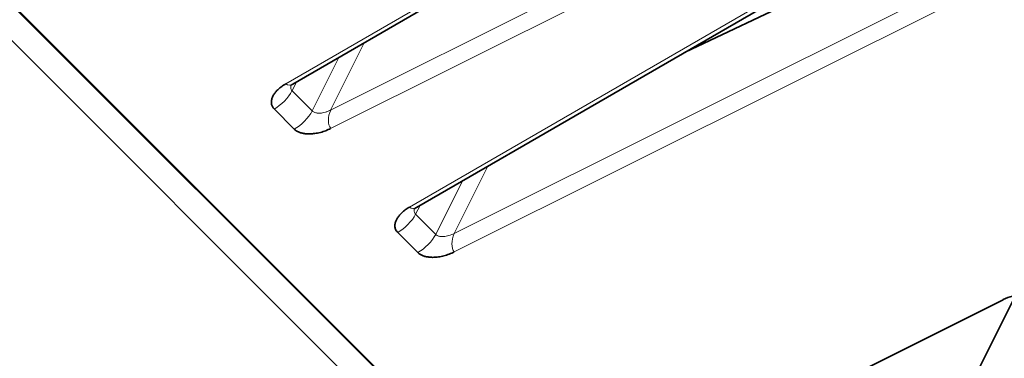
# Model space of a CAD drawing. Units: millimetres. Extents: x -65 to 21, y -57 to 82.
# Drawn here: x -22 to -11, y -27 to -23 of the extents above; entities that cross this region are included whole.
import ezdxf

# ---------------------------------------------------------------- set-up
doc = ezdxf.new("R2010")
doc.units = ezdxf.units.MM
doc.layers.add('Isometric$44', color=7, linetype='Continuous', true_color=0xffffff)

msp = doc.modelspace()

# ---------------------------------------------------------------- linework, layer by layer
at = {"layer": 'Isometric$44', "color": 18, "linetype": 'Continuous', "lineweight": 35}
for p, q in [((-16.411, -28.389, -11.978), (-32.608, -12.192, 20.416)), ((-32.608, -12.192, 20.416), (-16.411, -28.389, -11.978)), ((-16.339, -28.451, -12.112), (-32.536, -12.253, 20.283)), ((-32.848, -12.341, 20.507), (-16.604, -28.585, -11.981)), ((-19.003, -23.622, -4.62), (-13.278, -20.31, -7.032)), ((-17.669, -24.956, -7.286), (-11.945, -21.644, -9.699)), ((-11.812, -21.874, -10.062), (-14.766, -23.276, -8.51)), ((-13.725, -30.949, -17.225), (-11.202, -25.904, -14.702)), ((-11.335, -25.951, -14.616), (-16.336, -28.451, -12.115))]:
    msp.add_line(p, q, dxfattribs=at)
at = {"layer": 'Isometric$44', "color": 8, "linetype": 'Continuous', "lineweight": 18}
for p, q in [((-19.077, -23.619, -4.542), (-13.353, -20.306, -6.954)), ((-12.569, -20.89, -8.321), (-18.594, -23.902, -5.308)), ((-12.569, -21.09, -8.52), (-18.594, -24.102, -5.508)), ((-17.744, -24.952, -7.208), (-12.019, -21.64, -9.621)), ((-11.236, -22.223, -10.987), (-17.26, -25.236, -7.975)), ((-11.236, -22.423, -11.187), (-17.26, -25.435, -8.175)), ((-18.231, -23.176, -4.945), (-18.594, -23.902, -5.308)), ((-14.613, -23.187, -8.575), (-14.602, -23.198, -8.596)), ((-18.504, -23.334, -4.83), (-18.793, -23.912, -5.119)), ((-18.962, -23.599, -4.637), (-19.01, -23.695, -4.685)), ((-18.793, -23.912, -5.119), (-19.01, -23.695, -4.685)), ((-18.986, -24.108, -5.122), (-19.203, -23.891, -4.688)), ((-16.897, -24.509, -7.612), (-17.26, -25.236, -7.975)), ((-17.171, -24.668, -7.496), (-17.46, -25.245, -7.785)), ((-17.629, -24.932, -7.304), (-17.677, -25.028, -7.352)), ((-17.46, -25.245, -7.785), (-17.677, -25.028, -7.352)), ((-17.653, -25.442, -7.789), (-17.87, -25.225, -7.355))]:
    msp.add_line(p, q, dxfattribs=at)
at = {"layer": 'Isometric$44', "color": 8, "linetype": 'Continuous', "lineweight": 18, "extrusion": (0.57735, -0.57735, 0.57735)}
for centre, major_axis, ratio, start_param, end_param in [((-19.144, -23.762, -4.618), (-0.141, -0.141), 0.57735, 0.837758, 2.356194), ((-19.017, -23.489, -4.472), (-0.015, 0.133, 0.148), 0.575771, 2.305347, 3.141591), ((-18.927, -23.979, -5.052), (-0.141, -0.141), 0.57735, 0.837758, 2.356194), ((-18.534, -23.972, -5.438), (0, -0.141, -0.141), 0.515421, 3.92836, 5.496418), ((-17.684, -24.822, -7.138), (-0.015, 0.133, 0.148), 0.575771, 2.305347, 3.141591), ((-17.81, -25.095, -7.285), (-0.141, -0.141), 0.57735, 0.837758, 2.356194), ((-17.593, -25.312, -7.719), (-0.141, -0.141), 0.57735, 0.837758, 2.356194), ((-17.201, -25.306, -8.105), (0, -0.141, -0.141), 0.515421, 3.92836, 5.496418)]:
    msp.add_ellipse(centre, major_axis=major_axis, ratio=ratio, start_param=start_param, end_param=end_param, dxfattribs=at)
at = {"layer": 'Isometric$44', "color": 18, "linetype": 'Continuous', "lineweight": 35}
for points in [[(-19.203, -23.891, -4.688), (-19.211, -23.883, -4.672), (-19.224, -23.866, -4.641), (-19.235, -23.833, -4.598), (-19.234, -23.796, -4.562), (-19.222, -23.761, -4.539), (-19.205, -23.731, -4.526), (-19.184, -23.703, -4.52), (-19.158, -23.676, -4.519), (-19.124, -23.649, -4.524), (-19.094, -23.629, -4.534), (-19.077, -23.619, -4.542)], [(-18.594, -24.102, -5.508), (-18.611, -24.11, -5.5), (-18.646, -24.126, -5.48), (-18.705, -24.145, -5.44), (-18.765, -24.157, -5.391), (-18.817, -24.161, -5.344), (-18.859, -24.159, -5.3), (-18.895, -24.154, -5.259), (-18.927, -24.145, -5.217), (-18.958, -24.131, -5.173), (-18.978, -24.117, -5.139), (-18.986, -24.108, -5.122)], [(-17.87, -25.225, -7.355), (-17.878, -25.217, -7.339), (-17.891, -25.199, -7.308), (-17.902, -25.166, -7.265), (-17.9, -25.129, -7.229), (-17.889, -25.095, -7.206), (-17.872, -25.064, -7.193), (-17.85, -25.037, -7.186), (-17.824, -25.01, -7.186), (-17.791, -24.982, -7.191), (-17.761, -24.962, -7.201), (-17.744, -24.952, -7.208)], [(-17.26, -25.435, -8.175), (-17.277, -25.444, -8.166), (-17.313, -25.459, -8.147), (-17.371, -25.478, -8.107), (-17.432, -25.49, -8.058), (-17.483, -25.494, -8.011), (-17.525, -25.492, -7.967), (-17.561, -25.487, -7.926), (-17.594, -25.478, -7.884), (-17.625, -25.465, -7.84), (-17.644, -25.45, -7.806), (-17.653, -25.442, -7.789)]]:
    msp.add_open_spline(points, degree=3, dxfattribs=at)
for points, knots in [([(-19.026, -23.639, -4.613), (-19.026, -23.639, -4.613), (-19.026, -23.639, -4.613), (-19.026, -23.638, -4.613), (-19.025, -23.638, -4.613), (-19.024, -23.637, -4.613), (-19.022, -23.635, -4.613), (-19.02, -23.634, -4.614), (-19.016, -23.631, -4.615), (-19.011, -23.627, -4.617), (-19.006, -23.624, -4.619), (-19.003, -23.622, -4.62)], [0, 0, 0, 0, 0.069834, 0.165958, 0.25819, 0.344527, 0.424755, 0.522386, 0.649159, 0.8078, 1, 1, 1, 1]), ([(-17.693, -24.973, -7.279), (-17.693, -24.973, -7.279), (-17.693, -24.972, -7.279), (-17.692, -24.972, -7.279), (-17.692, -24.971, -7.279), (-17.69, -24.97, -7.28), (-17.689, -24.969, -7.28), (-17.687, -24.967, -7.28), (-17.683, -24.964, -7.281), (-17.677, -24.961, -7.283), (-17.672, -24.958, -7.285), (-17.669, -24.956, -7.286)], [0, 0, 0, 0, 0.069834, 0.165958, 0.25819, 0.344527, 0.424755, 0.522386, 0.649159, 0.8078, 1, 1, 1, 1]), ([(-10.952, -25.944, -14.992), (-10.969, -25.928, -14.959), (-11.013, -25.902, -14.89), (-11.117, -25.889, -14.772), (-11.235, -25.908, -14.673), (-11.302, -25.934, -14.632), (-11.334, -25.95, -14.616)], [0, 0, 0, 0, 0.250552, 0.501104, 0.751656, 1, 1, 1, 1])]:
    msp.add_open_spline(points, degree=3, knots=knots, dxfattribs=at)
at = {"layer": 'Isometric$44', "color": 8, "linetype": 'Continuous', "lineweight": 18}
for points, knots in [([(-19.01, -23.695, -4.685), (-19.014, -23.691, -4.677), (-19.021, -23.682, -4.661), (-19.026, -23.665, -4.639), (-19.025, -23.649, -4.624), (-19.022, -23.638, -4.616), (-19.021, -23.634, -4.614)], [0, 0, 0, 0, 0.265422, 0.543872, 0.824716, 1, 1, 1, 1]), ([(-18.594, -23.902, -5.308), (-18.603, -23.907, -5.304), (-18.621, -23.916, -5.295), (-18.651, -23.926, -5.276), (-18.68, -23.933, -5.253), (-18.706, -23.936, -5.23), (-18.728, -23.936, -5.208), (-18.747, -23.934, -5.187), (-18.764, -23.93, -5.165), (-18.78, -23.923, -5.142), (-18.789, -23.916, -5.127), (-18.793, -23.912, -5.119)], [0, 0, 0, 0, 0.120839, 0.247622, 0.37528, 0.490278, 0.591583, 0.685292, 0.77922, 0.881311, 1, 1, 1, 1]), ([(-17.677, -25.028, -7.352), (-17.681, -25.024, -7.343), (-17.688, -25.015, -7.327), (-17.693, -24.999, -7.306), (-17.692, -24.982, -7.29), (-17.689, -24.972, -7.283), (-17.687, -24.967, -7.28)], [0, 0, 0, 0, 0.265422, 0.543872, 0.824716, 1, 1, 1, 1]), ([(-17.26, -25.236, -7.975), (-17.269, -25.24, -7.971), (-17.288, -25.249, -7.961), (-17.317, -25.259, -7.942), (-17.346, -25.266, -7.92), (-17.373, -25.269, -7.897), (-17.395, -25.27, -7.875), (-17.414, -25.267, -7.853), (-17.431, -25.263, -7.832), (-17.447, -25.256, -7.809), (-17.456, -25.249, -7.793), (-17.46, -25.245, -7.785)], [0, 0, 0, 0, 0.120839, 0.247622, 0.37528, 0.490278, 0.591583, 0.685292, 0.77922, 0.881311, 1, 1, 1, 1])]:
    msp.add_open_spline(points, degree=3, knots=knots, dxfattribs=at)

doc.saveas('drawing.dxf')
